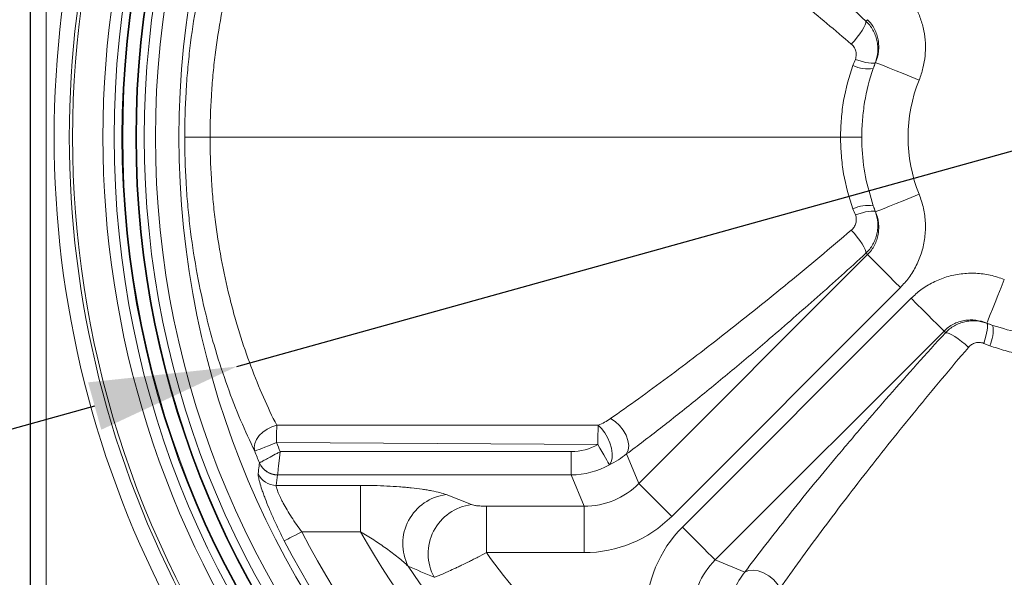
# Model space of a CAD drawing. Units: millimetres. Extents: x -363 to 1824, y 73 to 2266.
# Drawn here: x 1128 to 1378, y 1631 to 1773 of the extents above; entities that cross this region are included whole.
import ezdxf

# ---------------------------------------------------------------- set-up
doc = ezdxf.new("R2010")
doc.units = ezdxf.units.MM
doc.header["$LTSCALE"] = 2
doc.layers.add('ACO DIM', color=1, linetype='Continuous')
doc.layers.add('ACO DIM @ 15', color=1, linetype='Continuous')
doc.styles.add('ACO', font='trebuc.ttf', dxfattribs={"width": 0.8})
doc.dimstyles.new('ACO', dxfattribs={"dimtxt": 2.5, "dimasz": 2.5, "dimexe": 1.25, "dimexo": 0.625, "dimtad": 1, "dimdsep": 46, "dimtxsty": 'ACO', "dimblk": 'OBLIQUE', "dimcen": 2.5, "dimclrd": 256, "dimclre": 256, "dimclrt": 256, "dimadec": 0, "dimazin": 0, "dimtfac": 1, "dimtmove": 0, "dimatfit": 3, "dimfxl": 0, "dimlwd": -1, "dimarcsym": 0})

# ---------------------------------------------------------------- blocks, each defined once
blk = doc.blocks.new('*D14')
at = {"layer": 'ACO DIM', "transparency": 16777216}
for p, q in [((1810.98, 1859.53), (1638.82, 1811.68)), ((1183.01, 1684.98), (1602.69, 1801.64)), ((1146.88, 1674.94), (1110.75, 1664.89))]:
    blk.add_line(p, q, dxfattribs=at)
at = {"layer": 'ACO DIM', "lineweight": -2, "transparency": 16777216}
blk.add_arc((1392.85, 1743.31), 217.79, 10.6014, 24.9723, dxfattribs=at)
at = {"layer": 'ACO DIM', "transparency": 16777216}
for points in [[(1637.15, 1817.7), (1640.49, 1805.66), (1602.69, 1801.64)], [(1145.21, 1680.96), (1148.56, 1668.92), (1183.01, 1684.98)]]:
    blk.add_solid(points, dxfattribs=at)
at = {"layer": 'Defpoints', "color": 0, "transparency": 16777216}
for p in [(1602.69, 1801.64), (1183.01, 1684.98)]:
    blk.add_point(p, dxfattribs=at)
at = {"layer": 'ACO DIM', "transparency": 16777216, "insert": (1751.35, 1872.55), "char_height": 37.5, "attachment_point": 5, "rotation": 15.534, "style": 'ACO'}
blk.add_mtext('∅436', dxfattribs=at)

msp = doc.modelspace()

# ---------------------------------------------------------------- linework, layer by layer
at = {"color": 7, "linetype": 'Continuous', "lineweight": 0}
for p, q in [((1130.49, 1940.414), (1130.49, 1546.201)), ((1130.581, 1609.57), (1130.581, 1877.046)), ((1134.566, 1877.046), (1134.566, 1609.57)), ((1345.559, 1762.289), (1345.516, 1762.259)), ((1176.244, 1743.308), (1169.783, 1743.308)), ((1176.244, 1743.308), (1336.661, 1743.308)), ((1342.067, 1743.308), (1336.661, 1743.308)), ((1345.559, 1724.327), (1345.516, 1724.356)), ((1343.542, 1713.443), (1285.345, 1655.245)), ((1293.702, 1646.889), (1351.899, 1705.086)), ((1296.432, 1644.159), (1354.629, 1702.356)), ((1373.87, 1696.016), (1373.899, 1695.973)), ((1362.986, 1693.999), (1304.789, 1635.802)), ((1373.899, 1695.973), (1375.398, 1695.431)), ((1374.637, 1690.278), (1373.075, 1690.882)), ((1193.167, 1665.651), (1274.927, 1665.137)), ((1268.122, 1663.342), (1194.08, 1663.342)), ((1268.122, 1663.342), (1268.122, 1657.433)), ((1285.345, 1655.245), (1282.233, 1662.759)), ((1188.854, 1660.506), (1188.795, 1660.469)), ((1193.416, 1657.433), (1268.122, 1657.433)), ((1268.122, 1657.433), (1271.418, 1649.477)), ((1214.551, 1654.766), (1193.08, 1654.766)), ((1214.551, 1654.766), (1214.551, 1642.949)), ((1242.724, 1649.869), (1236.324, 1652.414)), ((1246.56, 1649.477), (1246.56, 1637.659)), ((1271.418, 1649.477), (1246.56, 1649.477)), ((1271.418, 1649.477), (1271.418, 1637.659)), ((1199.558, 1642.949), (1214.551, 1642.949)), ((1246.56, 1637.659), (1271.418, 1637.659)), ((1304.789, 1635.802), (1312.302, 1632.69))]:
    msp.add_line(p, q, dxfattribs=at)
at = {"color": 7, "linetype": 'Continuous', "lineweight": 0, "flags": 128}
for points in [[(1339.384, 1766.981), (1340.177, 1767.823), (1340.923, 1768.696), (1341.595, 1769.567), (1342.169, 1770.404), (1342.621, 1771.176), (1342.937, 1771.854), (1343.103, 1772.413), (1343.114, 1772.832)], [(1340.426, 1763.083), (1341.345, 1762.782), (1342.226, 1762.527), (1343.045, 1762.326), (1343.78, 1762.184), (1344.41, 1762.105), (1344.918, 1762.091), (1345.29, 1762.143), (1345.516, 1762.259)], [(1345.559, 1762.289), (1345.929, 1762.14), (1346.666, 1761.845), (1347.745, 1761.411), (1349.13, 1760.856), (1350.773, 1760.196), (1352.617, 1759.456), (1354.6, 1758.66), (1356.654, 1757.836)], [(1345.559, 1724.327), (1345.929, 1724.475), (1346.666, 1724.771), (1347.745, 1725.204), (1349.13, 1725.76), (1350.773, 1726.419), (1352.617, 1727.16), (1354.6, 1727.955), (1356.654, 1728.78)], [(1340.426, 1723.532), (1341.345, 1723.833), (1342.226, 1724.088), (1343.045, 1724.289), (1343.78, 1724.431), (1344.41, 1724.51), (1344.918, 1724.524), (1345.29, 1724.472), (1345.516, 1724.356)], [(1339.384, 1719.635), (1340.177, 1718.793), (1340.923, 1717.92), (1341.595, 1717.048), (1342.169, 1716.211), (1342.621, 1715.439), (1342.937, 1714.761), (1343.103, 1714.202), (1343.114, 1713.783)], [(1343.542, 1713.443), (1343.925, 1713.06), (1344.55, 1712.435), (1345.399, 1711.586), (1346.445, 1710.54), (1347.656, 1709.329), (1348.997, 1707.988), (1350.425, 1706.56), (1351.899, 1705.086)], [(1373.87, 1696.016), (1374.018, 1696.385), (1374.314, 1697.122), (1374.747, 1698.202), (1375.303, 1699.587), (1375.962, 1701.23), (1376.703, 1703.074), (1377.499, 1705.057), (1378.323, 1707.11)], [(1362.986, 1693.999), (1362.603, 1694.382), (1361.978, 1695.007), (1361.129, 1695.855), (1360.084, 1696.901), (1358.872, 1698.113), (1357.531, 1699.453), (1356.103, 1700.882), (1354.629, 1702.356)], [(1369.178, 1689.841), (1368.336, 1690.633), (1367.463, 1691.38), (1366.592, 1692.052), (1365.754, 1692.625), (1364.982, 1693.078), (1364.304, 1693.394), (1363.745, 1693.56), (1363.327, 1693.571)], [(1373.075, 1690.882), (1373.377, 1691.801), (1373.631, 1692.683), (1373.833, 1693.502), (1373.975, 1694.236), (1374.053, 1694.866), (1374.067, 1695.374), (1374.015, 1695.747), (1373.899, 1695.973)], [(1278.114, 1671.74), (1279.294, 1671.015), (1280.394, 1670.027), (1281.344, 1668.84), (1282.083, 1667.531), (1282.562, 1666.184), (1282.752, 1664.886), (1282.64, 1663.719), (1282.233, 1662.759)], [(1193.195, 1670.042), (1191.937, 1669.652), (1190.74, 1669.064), (1189.663, 1668.308), (1188.759, 1667.42), (1188.073, 1666.445), (1187.639, 1665.431), (1187.477, 1664.427), (1187.596, 1663.484)], [(1193.167, 1665.651), (1193.171, 1666.266), (1193.175, 1666.874), (1193.178, 1667.469), (1193.182, 1668.046), (1193.185, 1668.597), (1193.189, 1669.117), (1193.192, 1669.6), (1193.195, 1670.042)], [(1274.957, 1670.037), (1274.955, 1669.589), (1274.951, 1669.078), (1274.948, 1668.511), (1274.944, 1667.896), (1274.94, 1667.241), (1274.936, 1666.557), (1274.931, 1665.852), (1274.927, 1665.137)], [(1274.957, 1670.037), (1275.832, 1669.22), (1276.654, 1668.16), (1277.372, 1666.92), (1277.946, 1665.575), (1278.339, 1664.204), (1278.531, 1662.888), (1278.508, 1661.705), (1278.272, 1660.727), (1277.837, 1660.011)], [(1193.167, 1665.651), (1192.136, 1665.25), (1191.14, 1664.863), (1190.214, 1664.502), (1189.389, 1664.182), (1188.694, 1663.911), (1188.152, 1663.7), (1187.782, 1663.556), (1187.596, 1663.484)], [(1274.927, 1665.137), (1275.436, 1664.239), (1275.931, 1663.368), (1276.396, 1662.55), (1276.817, 1661.809), (1277.181, 1661.167), (1277.478, 1660.643), (1277.699, 1660.254), (1277.837, 1660.011)], [(1285.345, 1655.245), (1285.728, 1654.863), (1286.353, 1654.238), (1287.202, 1653.389), (1288.247, 1652.343), (1289.459, 1651.132), (1290.8, 1649.791), (1292.228, 1648.363), (1293.702, 1646.889)], [(1304.789, 1635.802), (1304.406, 1636.185), (1303.781, 1636.81), (1302.932, 1637.658), (1301.886, 1638.704), (1300.675, 1639.916), (1299.334, 1641.256), (1297.906, 1642.685), (1296.432, 1644.159)], [(1199.558, 1642.949), (1198.74, 1642.524), (1197.95, 1642.114), (1197.215, 1641.732), (1196.56, 1641.392), (1196.008, 1641.106), (1195.578, 1640.882), (1195.284, 1640.73), (1195.137, 1640.653)], [(1321.284, 1628.571), (1320.558, 1629.751), (1319.57, 1630.851), (1318.383, 1631.801), (1317.075, 1632.539), (1315.727, 1633.019), (1314.429, 1633.209), (1313.262, 1633.097), (1312.302, 1632.69)]]:
    msp.add_lwpolyline(points, dxfattribs=at)
at = {"color": 7, "linetype": 'Continuous', "lineweight": 0}
for radius in [241.012, 239.02, 238.83, 235.53, 235.339, 233.347, 230.498, 224.521]:
    msp.add_circle((1392.851, 1743.308), radius, dxfattribs=at)
for centre, radius, start, end in [((1392.851, 1743.308), 251.589, 144.52342, 215.47658), ((1392.851, 1743.308), 243.861, 144.52342, 215.47658), ((1392.851, 1743.308), 256.285, 151.69473, 208.30527), ((1392.851, 1743.308), 252.421, 151.69473, 208.30527), ((1343.696, 1769.932), 9.26, 245.26424, 277.93361), ((1392.851, 1743.308), 50.958, 158.13149, 159.97167), ((1392.851, 1743.308), 39.004, 158.13149, 201.86851), ((1343.696, 1716.683), 9.26, 82.06639, 114.73576), ((1392.851, 1743.308), 50.958, 200.02833, 201.86851), ((1392.851, 1743.308), 50.958, 248.13149, 249.97167), ((1366.226, 1694.153), 9.261, 335.2646, 7.93321), ((1392.851, 1743.308), 220.23, 201.25102, 202.09529), ((1392.851, 1743.308), 214.253, 201.25102, 201.91492), ((1193.414, 1662.441), 5.023, 203.12364, 269.94959), ((1193.528, 1662.523), 5.091, 203.34784, 268.7444), ((1193.083, 1659.789), 5.023, 203.73572, 269.96633), ((1237.855, 1639.926), 12.581, 96.98876, 206.88249), ((1244.33, 1637.369), 12.602, 97.32239, 208.28962), ((1392.851, 1743.308), 217.794, 207.43865, 242.56135), ((1392.851, 1743.308), 204.604, 209.3737, 240.6263), ((1392.851, 1743.308), 222.775, 207.43865, 242.56135), ((1392.851, 1743.308), 180.452, 215.83612, 234.16388), ((1392.851, 1743.308), 198.808, 213.27249, 236.72751)]:
    msp.add_arc(centre, radius, start, end, dxfattribs=at)
for centre, major_axis, ratio, start_param, end_param in [((1376.987, 1727.444), (46.007, 46.007), 0.8682238, 1.4368923, 1.4453181), ((1376.987, 1759.171), (46.007, -46.007), 0.8682238, 4.8378672, 4.846293), ((1408.715, 1727.444), (-46.007, 46.007), 0.8682238, 1.4368923, 1.4453181), ((1267.945, 1677.558), (-5.454, 13.168), 0.9822701, 2.7551783, 3.2631211), ((1267.945, 1677.558), (-7.71, 18.613), 0.9927372, 2.7551783, 3.2631211), ((1392.851, 1623.145), (0, 232.254), 0.8682238, 1.4226899, 1.4342243), ((1271.012, 1670.153), (-7.956, 19.208), 0.9619845, 2.7551783, 3.528007), ((1271.012, 1670.153), (-12.467, 30.098), 0.9822701, 2.7551783, 3.528007), ((1319.696, 1621.469), (30.098, -12.467), 0.9822701, 2.7551783, 3.528007), ((1319.696, 1621.469), (19.208, -7.956), 0.9619845, 2.7551783, 3.528007)]:
    msp.add_ellipse(centre, major_axis=major_axis, ratio=ratio, start_param=start_param, end_param=end_param, dxfattribs=at)
for points, knots in [([(1282.233, 1823.856), (1286.892, 1820.376), (1291.675, 1816.675), (1301.464, 1808.877), (1306.469, 1804.78), (1312.86, 1799.419), (1314.144, 1798.335), (1316.728, 1796.143), (1318.027, 1795.035), (1321.938, 1791.678), (1324.557, 1789.405), (1332.45, 1782.482), (1337.758, 1777.729), (1343.114, 1772.832)], [0, 0, 0, 0, 0.25, 0.25, 0.5, 0.5, 0.5625, 0.5625, 0.625, 0.625, 0.75, 0.75, 1, 1, 1, 1]), ([(1169.783, 1743.308), (1169.783, 1747.127), (1169.897, 1750.934), (1170.179, 1755.674), (1170.243, 1756.623), (1170.383, 1758.51), (1170.46, 1759.449), (1170.711, 1762.256), (1170.905, 1764.111), (1171.562, 1769.631), (1172.101, 1773.249), (1173.369, 1780.364), (1174.098, 1783.861), (1175.12, 1788.156), (1175.33, 1789.011), (1175.761, 1790.713), (1175.982, 1791.561), (1176.657, 1794.077), (1177.124, 1795.722), (1178.57, 1800.564), (1179.595, 1803.668), (1181.742, 1809.638), (1182.864, 1812.503), (1185.182, 1817.997), (1186.377, 1820.625), (1187.596, 1823.131)], [0, 0, 0, 0, 0.125, 0.125, 0.15625, 0.15625, 0.1875, 0.1875, 0.25, 0.25, 0.375, 0.375, 0.5, 0.5, 0.53125, 0.53125, 0.5625, 0.5625, 0.625, 0.625, 0.75, 0.75, 0.875, 0.875, 1, 1, 1, 1]), ([(1193.195, 1816.573), (1192.046, 1814.298), (1190.918, 1811.909), (1188.727, 1806.909), (1187.664, 1804.298), (1185.626, 1798.85), (1184.652, 1796.013), (1183.274, 1791.581), (1182.829, 1790.075), (1182.185, 1787.768), (1181.974, 1786.991), (1181.562, 1785.428), (1181.362, 1784.643), (1180.384, 1780.699), (1179.687, 1777.485), (1178.472, 1770.938), (1177.955, 1767.606), (1177.324, 1762.518), (1177.138, 1760.807), (1176.896, 1758.217), (1176.822, 1757.35), (1176.687, 1755.608), (1176.626, 1754.732), (1176.354, 1750.354), (1176.244, 1746.837), (1176.244, 1743.308)], [0, 0, 0, 0, 0.125, 0.125, 0.25, 0.25, 0.375, 0.375, 0.4375, 0.4375, 0.46875, 0.46875, 0.5, 0.5, 0.625, 0.625, 0.75, 0.75, 0.8125, 0.8125, 0.84375, 0.84375, 0.875, 0.875, 1, 1, 1, 1]), ([(1339.384, 1766.981), (1335.259, 1770.466), (1326.982, 1777.46), (1315.803, 1786.524), (1305.821, 1794.4), (1296.689, 1801.399), (1287.374, 1808.331), (1281.206, 1812.69), (1278.114, 1814.875)], [0, 0, 0, 0, 0.1931268, 0.3874944, 0.53115, 0.6753231, 0.8372358, 1, 1, 1, 1]), ([(1351.899, 1781.529), (1352.66, 1780.768), (1353.36, 1779.955), (1354.639, 1778.225), (1355.207, 1777.324), (1356.203, 1775.451), (1356.633, 1774.48), (1357.171, 1772.97), (1357.333, 1772.456), (1357.617, 1771.423), (1357.739, 1770.904), (1358.049, 1769.34), (1358.178, 1768.288), (1358.258, 1766.695), (1358.266, 1766.162), (1358.242, 1765.09), (1358.21, 1764.552), (1358.057, 1762.957), (1357.88, 1761.91), (1357.379, 1759.849), (1357.054, 1758.834), (1356.654, 1757.836)], [0, 0, 0, 0, 0.125, 0.125, 0.25, 0.25, 0.375, 0.375, 0.4375, 0.4375, 0.5, 0.5, 0.625, 0.625, 0.6875, 0.6875, 0.75, 0.75, 0.875, 0.875, 1, 1, 1, 1]), ([(1343.114, 1772.832), (1343.463, 1772.494), (1343.786, 1772.134), (1344.377, 1771.368), (1344.645, 1770.965), (1345.115, 1770.133), (1345.319, 1769.702), (1345.665, 1768.81), (1345.806, 1768.346), (1346.018, 1767.415), (1346.089, 1766.945), (1346.145, 1766.234), (1346.154, 1765.996), (1346.156, 1765.517), (1346.148, 1765.276), (1346.064, 1764.084), (1345.86, 1763.157), (1345.516, 1762.259)], [0, 0, 0, 0, 0.125, 0.125, 0.25, 0.25, 0.375, 0.375, 0.5, 0.5, 0.625, 0.625, 0.6875, 0.6875, 0.75, 0.75, 1, 1, 1, 1]), ([(1345.559, 1762.289), (1345.938, 1763.19), (1346.187, 1764.125), (1346.361, 1765.578), (1346.384, 1766.073), (1346.359, 1767.048), (1346.311, 1767.532), (1346.185, 1768.253), (1346.134, 1768.493), (1346.013, 1768.97), (1345.943, 1769.209), (1345.707, 1769.909), (1345.515, 1770.36), (1345.066, 1771.228), (1344.807, 1771.646), (1344.219, 1772.447), (1343.895, 1772.823), (1343.542, 1773.173)], [0, 0, 0, 0, 0.25, 0.25, 0.375, 0.375, 0.5, 0.5, 0.5625, 0.5625, 0.625, 0.625, 0.75, 0.75, 0.875, 0.875, 1, 1, 1, 1]), ([(1340.426, 1763.083), (1340.537, 1763.474), (1340.761, 1764.254), (1340.529, 1765.469), (1340.015, 1766.385), (1339.549, 1766.825), (1339.384, 1766.981)], [0, 0, 0, 0, 0.2771077, 0.5541482, 0.8421627, 1, 1, 1, 1]), ([(1336.661, 1743.308), (1336.661, 1744.878), (1336.728, 1746.451), (1336.991, 1749.554), (1337.187, 1751.089), (1337.971, 1755.646), (1338.751, 1758.619), (1339.821, 1761.521)], [0, 0, 0, 0, 0.25, 0.25, 0.5, 0.5, 1, 1, 1, 1]), ([(1344.974, 1760.76), (1343.991, 1757.959), (1343.272, 1755.101), (1342.551, 1750.735), (1342.37, 1749.267), (1342.128, 1746.303), (1342.067, 1744.805), (1342.067, 1743.308)], [0, 0, 0, 0, 0.5, 0.5, 0.75, 0.75, 1, 1, 1, 1]), ([(1169.783, 1743.308), (1169.783, 1739.488), (1169.897, 1735.682), (1170.179, 1730.941), (1170.243, 1729.993), (1170.383, 1728.106), (1170.46, 1727.166), (1170.711, 1724.36), (1170.905, 1722.504), (1171.562, 1716.985), (1172.101, 1713.367), (1173.369, 1706.252), (1174.098, 1702.754), (1175.12, 1698.46), (1175.33, 1697.604), (1175.761, 1695.902), (1175.982, 1695.054), (1176.657, 1692.539), (1177.124, 1690.894), (1178.57, 1686.052), (1179.595, 1682.948), (1181.742, 1676.978), (1182.864, 1674.112), (1185.182, 1668.618), (1186.377, 1665.99), (1187.596, 1663.484)], [0, 0, 0, 0, 0.125, 0.125, 0.15625, 0.15625, 0.1875, 0.1875, 0.25, 0.25, 0.375, 0.375, 0.5, 0.5, 0.53125, 0.53125, 0.5625, 0.5625, 0.625, 0.625, 0.75, 0.75, 0.875, 0.875, 1, 1, 1, 1]), ([(1193.195, 1670.042), (1192.046, 1672.317), (1190.918, 1674.706), (1188.727, 1679.706), (1187.664, 1682.317), (1185.626, 1687.765), (1184.652, 1690.602), (1183.274, 1695.034), (1182.829, 1696.541), (1182.185, 1698.847), (1181.974, 1699.625), (1181.562, 1701.187), (1181.362, 1701.972), (1180.384, 1705.916), (1179.687, 1709.131), (1178.472, 1715.677), (1177.955, 1719.009), (1177.324, 1724.097), (1177.138, 1725.808), (1176.896, 1728.398), (1176.822, 1729.265), (1176.687, 1731.007), (1176.626, 1731.883), (1176.354, 1736.262), (1176.244, 1739.778), (1176.244, 1743.308)], [0, 0, 0, 0, 0.125, 0.125, 0.25, 0.25, 0.375, 0.375, 0.4375, 0.4375, 0.46875, 0.46875, 0.5, 0.5, 0.625, 0.625, 0.75, 0.75, 0.8125, 0.8125, 0.84375, 0.84375, 0.875, 0.875, 1, 1, 1, 1]), ([(1336.661, 1743.308), (1336.661, 1741.737), (1336.728, 1740.165), (1336.991, 1737.061), (1337.187, 1735.526), (1337.971, 1730.969), (1338.751, 1727.997), (1339.821, 1725.094)], [0, 0, 0, 0, 0.25, 0.25, 0.5, 0.5, 1, 1, 1, 1]), ([(1344.974, 1725.855), (1344.239, 1728.303), (1342.75, 1733.262), (1342.121, 1739.207), (1342.076, 1742.575), (1342.067, 1743.308)], [0, 0, 0, 0, 0.4326711, 0.8766582, 1, 1, 1, 1]), ([(1351.899, 1705.086), (1352.626, 1705.879), (1354.187, 1707.581), (1356.022, 1710.635), (1357.419, 1714.089), (1358.192, 1717.754), (1358.337, 1721.503), (1357.876, 1725.239), (1357.061, 1727.6), (1356.654, 1728.78)], [0, 0, 0, 0, 0.1259324, 0.2705526, 0.4151778, 0.5614201, 0.7076722, 0.8538312, 1, 1, 1, 1]), ([(1343.114, 1713.783), (1343.463, 1714.121), (1343.786, 1714.482), (1344.377, 1715.247), (1344.645, 1715.651), (1345.115, 1716.483), (1345.319, 1716.914), (1345.665, 1717.806), (1345.806, 1718.27), (1346.018, 1719.2), (1346.089, 1719.67), (1346.145, 1720.382), (1346.154, 1720.62), (1346.156, 1721.098), (1346.148, 1721.339), (1346.064, 1722.532), (1345.86, 1723.458), (1345.516, 1724.356)], [0, 0, 0, 0, 0.125, 0.125, 0.25, 0.25, 0.375, 0.375, 0.5, 0.5, 0.625, 0.625, 0.6875, 0.6875, 0.75, 0.75, 1, 1, 1, 1]), ([(1345.559, 1724.327), (1345.938, 1723.425), (1346.187, 1722.49), (1346.361, 1721.037), (1346.384, 1720.542), (1346.359, 1719.568), (1346.311, 1719.084), (1346.185, 1718.362), (1346.134, 1718.123), (1346.013, 1717.645), (1345.943, 1717.407), (1345.707, 1716.706), (1345.515, 1716.256), (1345.066, 1715.388), (1344.807, 1714.97), (1344.219, 1714.168), (1343.895, 1713.793), (1343.542, 1713.443)], [0, 0, 0, 0, 0.25, 0.25, 0.375, 0.375, 0.5, 0.5, 0.5625, 0.5625, 0.625, 0.625, 0.75, 0.75, 0.875, 0.875, 1, 1, 1, 1]), ([(1340.426, 1723.532), (1340.564, 1723.19), (1340.643, 1722.839), (1340.673, 1722.297), (1340.667, 1722.115), (1340.627, 1721.76), (1340.593, 1721.585), (1340.497, 1721.241), (1340.434, 1721.07), (1340.284, 1720.746), (1340.198, 1720.59), (1339.904, 1720.143), (1339.661, 1719.871), (1339.384, 1719.635)], [0, 0, 0, 0, 0.25, 0.25, 0.375, 0.375, 0.5, 0.5, 0.625, 0.625, 0.75, 0.75, 1, 1, 1, 1]), ([(1339.384, 1719.635), (1334.024, 1715.066), (1328.71, 1710.627), (1320.806, 1704.159), (1318.182, 1702.034), (1312.955, 1697.851), (1310.36, 1695.796), (1305.213, 1691.768), (1302.659, 1689.794), (1297.595, 1685.928), (1295.084, 1684.034), (1290.126, 1680.35), (1287.679, 1678.557), (1282.848, 1675.071), (1280.464, 1673.379), (1278.114, 1671.74)], [0, 0, 0, 0, 0.25, 0.25, 0.375, 0.375, 0.5, 0.5, 0.625, 0.625, 0.75, 0.75, 0.875, 0.875, 1, 1, 1, 1]), ([(1282.233, 1662.759), (1285.078, 1664.911), (1290.769, 1669.217), (1299.759, 1676.358), (1309.031, 1683.953), (1317.381, 1691.006), (1324.632, 1697.269), (1330.739, 1702.634), (1336.901, 1708.129), (1341.043, 1711.899), (1343.114, 1713.783)], [0, 0, 0, 0, 0.15161856, 0.30324918, 0.45784587, 0.61244759, 0.70900179, 0.80555607, 0.9027784, 1, 1, 1, 1]), ([(1354.629, 1702.356), (1355.422, 1703.082), (1357.124, 1704.644), (1360.178, 1706.479), (1363.632, 1707.876), (1367.297, 1708.649), (1371.046, 1708.794), (1374.783, 1708.333), (1377.143, 1707.518), (1378.323, 1707.11)], [0, 0, 0, 0, 0.1259317, 0.2705524, 0.4151779, 0.5614203, 0.7076724, 0.8538308, 1, 1, 1, 1]), ([(1373.87, 1696.016), (1372.968, 1696.394), (1372.034, 1696.644), (1370.58, 1696.818), (1370.086, 1696.841), (1369.111, 1696.816), (1368.627, 1696.768), (1367.905, 1696.642), (1367.666, 1696.591), (1367.188, 1696.47), (1366.95, 1696.399), (1366.249, 1696.164), (1365.799, 1695.972), (1364.931, 1695.523), (1364.513, 1695.264), (1363.711, 1694.676), (1363.336, 1694.352), (1362.986, 1693.999)], [0, 0, 0, 0, 0.25, 0.25, 0.375, 0.375, 0.5, 0.5, 0.5625, 0.5625, 0.625, 0.625, 0.75, 0.75, 0.875, 0.875, 1, 1, 1, 1]), ([(1363.327, 1693.571), (1363.665, 1693.92), (1364.025, 1694.243), (1364.79, 1694.834), (1365.194, 1695.102), (1366.026, 1695.571), (1366.457, 1695.776), (1367.349, 1696.121), (1367.813, 1696.263), (1368.744, 1696.475), (1369.213, 1696.546), (1369.925, 1696.602), (1370.163, 1696.611), (1370.642, 1696.613), (1370.883, 1696.605), (1372.075, 1696.521), (1373.001, 1696.317), (1373.899, 1695.973)], [0, 0, 0, 0, 0.125, 0.125, 0.25, 0.25, 0.375, 0.375, 0.5, 0.5, 0.625, 0.625, 0.6875, 0.6875, 0.75, 0.75, 1, 1, 1, 1]), ([(1312.302, 1632.69), (1315.782, 1637.349), (1319.484, 1642.132), (1327.282, 1651.92), (1331.379, 1656.926), (1336.739, 1663.316), (1337.823, 1664.601), (1340.015, 1667.184), (1341.124, 1668.484), (1344.481, 1672.395), (1346.754, 1675.014), (1353.676, 1682.907), (1358.43, 1688.215), (1363.327, 1693.571)], [0, 0, 0, 0, 0.25, 0.25, 0.5, 0.5, 0.5625, 0.5625, 0.625, 0.625, 0.75, 0.75, 1, 1, 1, 1]), ([(1375.398, 1695.431), (1377.846, 1694.696), (1382.805, 1693.206), (1388.75, 1692.578), (1392.119, 1692.533), (1392.851, 1692.524)], [0, 0, 0, 0, 0.4326705, 0.8766578, 1, 1, 1, 1]), ([(1373.075, 1690.882), (1372.734, 1691.021), (1372.382, 1691.1), (1371.84, 1691.129), (1371.658, 1691.124), (1371.303, 1691.084), (1371.128, 1691.05), (1370.784, 1690.953), (1370.613, 1690.891), (1370.289, 1690.741), (1370.134, 1690.655), (1369.687, 1690.36), (1369.414, 1690.117), (1369.178, 1689.841)], [0, 0, 0, 0, 0.25, 0.25, 0.375, 0.375, 0.5, 0.5, 0.625, 0.625, 0.75, 0.75, 1, 1, 1, 1]), ([(1369.178, 1689.841), (1364.609, 1684.481), (1360.17, 1679.167), (1353.702, 1671.263), (1351.578, 1668.639), (1347.394, 1663.412), (1345.339, 1660.817), (1341.311, 1655.669), (1339.337, 1653.116), (1335.471, 1648.052), (1333.577, 1645.54), (1329.893, 1640.583), (1328.1, 1638.136), (1324.614, 1633.305), (1322.922, 1630.921), (1321.284, 1628.571)], [0, 0, 0, 0, 0.25, 0.25, 0.375, 0.375, 0.5, 0.5, 0.625, 0.625, 0.75, 0.75, 0.875, 0.875, 1, 1, 1, 1]), ([(1392.851, 1687.118), (1392.851, 1687.118), (1392.087, 1687.118), (1388.635, 1687.188), (1383.814, 1687.746), (1378.521, 1688.955), (1375.932, 1689.837), (1374.637, 1690.278)], [0, 0, 0, 0, 0.0000032, 0.1227109, 0.5545918, 0.7773005, 1, 1, 1, 1]), ([(1194.08, 1663.342), (1194.076, 1663.34), (1193.811, 1663.197), (1192.942, 1662.728), (1191.582, 1661.991), (1190.248, 1661.266), (1189.273, 1660.735), (1188.996, 1660.583), (1188.854, 1660.506)], [0, 0, 0, 0, 0.0019103, 0.1076135, 0.3536615, 0.572049, 0.7804378, 1, 1, 1, 1]), ([(1193.416, 1657.433), (1193.423, 1657.495), (1193.433, 1657.586), (1193.46, 1657.824), (1193.477, 1657.974), (1193.516, 1658.325), (1193.539, 1658.525), (1193.589, 1658.975), (1193.617, 1659.225), (1193.677, 1659.759), (1193.709, 1660.044), (1193.777, 1660.65), (1193.813, 1660.969), (1193.886, 1661.619), (1193.924, 1661.953), (1193.982, 1662.47), (1194.002, 1662.644), (1194.041, 1662.992), (1194.061, 1663.169), (1194.08, 1663.342)], [0, 0, 0, 0, 0.125, 0.125, 0.25, 0.25, 0.375, 0.375, 0.5, 0.5, 0.625, 0.625, 0.75, 0.75, 0.875, 0.875, 0.9375, 0.9375, 1, 1, 1, 1]), ([(1277.837, 1660.011), (1278.625, 1660.411), (1280.213, 1661.218), (1281.556, 1662.242), (1282.233, 1662.759)], [0, 0, 0, 0, 0.4956365, 1, 1, 1, 1]), ([(1188.795, 1660.469), (1188.764, 1660.207), (1188.657, 1659.307), (1188.556, 1658.406), (1188.485, 1657.767)], [0, 0, 0, 0, 0.2901242, 1, 1, 1, 1]), ([(1188.485, 1657.767), (1188.465, 1657.58), (1188.488, 1657.297), (1188.586, 1656.737), (1188.629, 1656.527), (1188.738, 1656.063), (1188.804, 1655.807), (1189.03, 1654.987), (1189.22, 1654.369), (1189.564, 1653.34), (1189.689, 1652.979), (1189.958, 1652.229), (1190.1, 1651.843), (1190.551, 1650.653), (1190.883, 1649.818), (1191.43, 1648.507), (1191.62, 1648.06), (1192.01, 1647.163), (1192.211, 1646.71), (1192.829, 1645.341), (1193.263, 1644.415), (1194.177, 1642.534), (1194.65, 1641.592), (1195.137, 1640.653)], [0, 0, 0, 0, 0.125, 0.125, 0.1875, 0.1875, 0.25, 0.25, 0.375, 0.375, 0.4375, 0.4375, 0.5, 0.5, 0.625, 0.625, 0.6875, 0.6875, 0.75, 0.75, 0.875, 0.875, 1, 1, 1, 1]), ([(1199.558, 1642.949), (1199.103, 1643.567), (1198.659, 1644.19), (1197.794, 1645.444), (1197.38, 1646.066), (1196.588, 1647.3), (1196.208, 1647.913), (1195.494, 1649.117), (1195.165, 1649.697), (1194.716, 1650.529), (1194.574, 1650.8), (1194.305, 1651.328), (1194.178, 1651.586), (1193.828, 1652.319), (1193.634, 1652.762), (1193.403, 1653.352), (1193.336, 1653.536), (1193.224, 1653.873), (1193.18, 1654.024), (1193.08, 1654.429), (1193.057, 1654.633), (1193.08, 1654.766)], [0, 0, 0, 0, 0.125, 0.125, 0.25, 0.25, 0.375, 0.375, 0.5, 0.5, 0.5625, 0.5625, 0.625, 0.625, 0.75, 0.75, 0.8125, 0.8125, 0.875, 0.875, 1, 1, 1, 1]), ([(1236.324, 1652.414), (1235.874, 1652.596), (1235.335, 1652.767), (1234.104, 1653.093), (1233.412, 1653.246), (1232.264, 1653.465), (1231.865, 1653.535), (1231.044, 1653.669), (1230.621, 1653.734), (1229.314, 1653.919), (1228.393, 1654.031), (1226.941, 1654.184), (1226.445, 1654.233), (1225.442, 1654.323), (1224.934, 1654.365), (1223.39, 1654.482), (1222.335, 1654.548), (1220.169, 1654.655), (1219.054, 1654.697), (1216.815, 1654.752), (1215.687, 1654.766), (1214.551, 1654.766)], [0, 0, 0, 0, 0.125, 0.125, 0.25, 0.25, 0.3125, 0.3125, 0.375, 0.375, 0.5, 0.5, 0.5625, 0.5625, 0.625, 0.625, 0.75, 0.75, 0.875, 0.875, 1, 1, 1, 1]), ([(1246.56, 1649.477), (1246.22, 1649.48), (1245.428, 1649.489), (1244.322, 1649.567), (1243.314, 1649.694), (1242.921, 1649.81), (1242.724, 1649.869)], [0, 0, 0, 0, 0.2172924, 0.5068436, 0.7527156, 1, 1, 1, 1]), ([(1214.551, 1642.949), (1215.123, 1642.619), (1215.688, 1642.28), (1216.808, 1641.591), (1217.363, 1641.24), (1219.001, 1640.174), (1220.063, 1639.447), (1222.129, 1637.965), (1223.122, 1637.219), (1224.535, 1636.09), (1224.99, 1635.714), (1225.853, 1634.97), (1226.262, 1634.601), (1226.633, 1634.237)], [0, 0, 0, 0, 0.125, 0.125, 0.25, 0.25, 0.5, 0.5, 0.75, 0.75, 0.875, 0.875, 1, 1, 1, 1]), ([(1233.233, 1631.397), (1233.449, 1631.464), (1233.72, 1631.561), (1234.369, 1631.811), (1234.747, 1631.964), (1235.395, 1632.239), (1235.624, 1632.338), (1236.102, 1632.547), (1236.351, 1632.657), (1237.129, 1633.006), (1237.689, 1633.263), (1238.591, 1633.685), (1238.901, 1633.831), (1239.531, 1634.13), (1239.851, 1634.284), (1240.832, 1634.758), (1241.509, 1635.09), (1242.561, 1635.613), (1242.919, 1635.792), (1243.639, 1636.155), (1244, 1636.338), (1245.089, 1636.894), (1245.821, 1637.273), (1246.56, 1637.659)], [0, 0, 0, 0, 0.125, 0.125, 0.25, 0.25, 0.3125, 0.3125, 0.375, 0.375, 0.5, 0.5, 0.5625, 0.5625, 0.625, 0.625, 0.75, 0.75, 0.8125, 0.8125, 0.875, 0.875, 1, 1, 1, 1]), ([(1309.554, 1628.294), (1309.938, 1629.112), (1310.361, 1629.883), (1311.278, 1631.347), (1311.772, 1632.037), (1312.302, 1632.69)], [0, 0, 0, 0, 0.5, 0.5, 1, 1, 1, 1])]:
    msp.add_open_spline(points, degree=3, knots=knots, dxfattribs=at)
for points in [[(1339.821, 1761.521), (1340.014, 1762.044), (1340.216, 1762.565), (1340.426, 1763.083)], [(1345.516, 1762.259), (1345.328, 1761.763), (1345.148, 1761.263), (1344.974, 1760.76)], [(1339.821, 1725.094), (1340.014, 1724.571), (1340.216, 1724.05), (1340.426, 1723.532)], [(1345.516, 1724.356), (1345.328, 1724.852), (1345.148, 1725.352), (1344.974, 1725.855)], [(1278.114, 1671.74), (1277.178, 1671.088), (1276.135, 1670.517), (1274.957, 1670.037)], [(1274.957, 1670.037), (1247.703, 1670.059), (1220.449, 1670.061), (1193.195, 1670.042)], [(1193.41, 1657.418), (1193.411, 1657.423), (1193.413, 1657.428), (1193.416, 1657.433)], [(1226.633, 1634.237), (1228.801, 1633.29), (1231, 1632.343), (1233.233, 1631.397)]]:
    msp.add_open_spline(points, degree=3, dxfattribs=at)

# ---------------------------------------------------------------- dimensions: what is measured, and where the dimension line sits
at = {"layer": 'ACO DIM @ 15'}
dim = msp.add_diameter_dim_2p(p1=(1183.013, 1684.98), p2=(1602.689, 1801.635), dimstyle='ACO', override={"dimscale": 15, "dimdec": 0, "dimsah": 1, "dimtix": 0, "dimtofl": 1, "dimtmove": 0, "dimatfit": 3}, dxfattribs=at)
dim.commit()
dim.dimension.update_dxf_attribs({"geometry": '*D14', "text_midpoint": (1758.982, 1845.079), "dimtype": 131})

doc.saveas('drawing.dxf')
